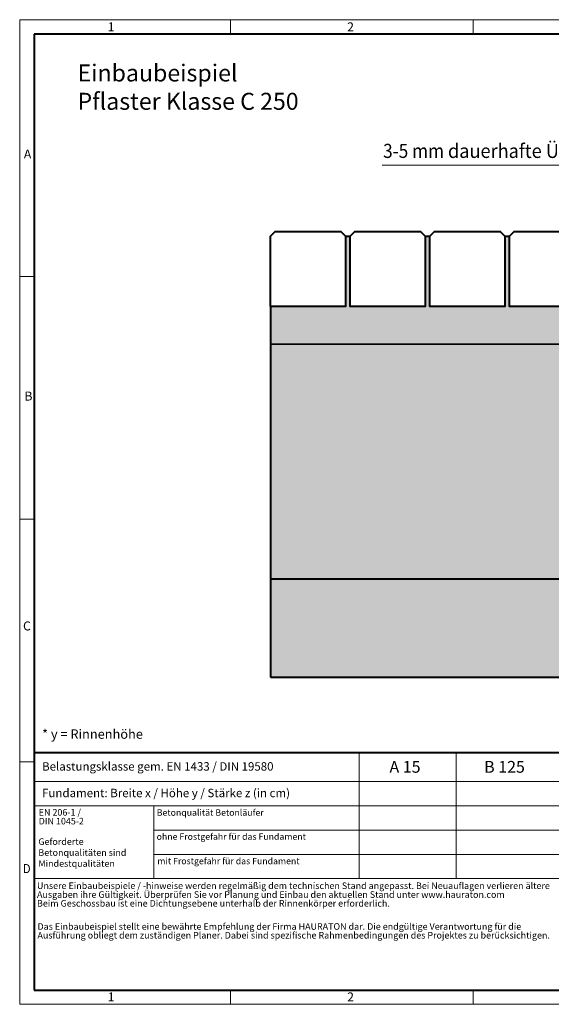
# Model space of a CAD drawing. Units: millimetres. Extents: x 0 to 14139, y 0 to 1050.
# Drawn here: x 0 to 567, y 0 to 1050 of the extents above; entities that cross this region are included whole.
import ezdxf

# ---------------------------------------------------------------- set-up
doc = ezdxf.new("R2010")
doc.units = ezdxf.units.MM
doc.header["$LTSCALE"] = 15
doc.linetypes.add('DOT2', pattern=[0.635, 0, -0.635])
doc.layers.get('0').update_dxf_attribs({"lineweight": 40, "plot": 0})
for name, color, linetype, lineweight in [('HAURATON_ConstructionSite_Contour', 7, 'Continuous', 40), ('HAURATON_ConstructionSite_Hatching', 8, 'Continuous', 15), ('HAURATON_Dimensioning', 1, 'Continuous', 20), ('HAURATON_Frame_LOGO', 1, 'Continuous', 20)]:
    doc.layers.add(name, color=color, linetype=linetype, lineweight=lineweight)
doc.layers.add('HAURATON_Text', color=40, linetype='Continuous')
doc.layers.add('HAURATON_Text_Macro', color=112, linetype='Continuous')
doc.styles.add('Hauraton_Platzhalter', font='arial.ttf', dxfattribs={"width": 0.948})
doc.styles.add('Hauraton_Platzhalter_Fett', font='arialbd.ttf', dxfattribs={"width": 0.948})
doc.styles.get("Standard").update_dxf_attribs({"font": 'arial.ttf'})

# ---------------------------------------------------------------- blocks, each defined once
blk = doc.blocks.new('WBLOCK_FrameLogo_M15zu1')
at = {"linetype": 'Continuous'}
for p, q in [((4455, 3149.5), (0, 3149.5)), ((0, 3149.5), (0, 0)), ((675.2, 3103), (675.2, 3149.5)), ((1451.4, 3149.5), (1451.4, 3103)), ((46.6, 2328.4), (0, 2328.4)), ((0, 1552.3), (46.6, 1552.3)), ((1397, 805.6), (1397, 402)), ((0, 776.1), (46.6, 776.1)), ((1086.6, 760.6), (1086.6, 402)), ((46.6, 712.5), (2949.3, 712.5)), ((46.6, 634.9), (2949.3, 634.9)), ((429.4, 635), (429.4, 402.2)), ((429.4, 557.2), (2949.3, 557.2)), ((429.4, 479.6), (2949.3, 479.6)), ((46.6, 402), (4408.4, 402)), ((675.2, 0), (675.2, 46.6)), ((1451.4, 46.6), (1451.4, 0)), ((0, 0), (4455, 0))]:
    blk.add_line(p, q, dxfattribs=at)
at = {"linetype": 'Continuous', "lineweight": 40}
for p, q in [((4408.4, 3103), (46.6, 3103)), ((46.6, 3103), (46.6, 45)), ((46.6, 805.6), (4408.4, 805.6)), ((46.6, 45), (4408.4, 45))]:
    blk.add_line(p, q, dxfattribs=at)
blk.add_line((1086.6, 760.6), (1086.6, 805.6))
at = {"attachment_point": 1, "style": 'Hauraton_Platzhalter'}
for s, insert, char_height in [('1', (281.7, 3140.9), 28.7), ('2', (1048.2, 3140.9), 28.7), ('A', (13.4, 2734.3), 28.7), ('B', (15.3, 1959.9), 28.7), ('C', (10.7, 1224.6), 28.7), ('{\\W0.9;D}', (10.7, 448.5), 28.75), ('1', (281.7, 38), 28.7), ('2', (1048.2, 38), 28.7)]:
    blk.add_mtext(s, dxfattribs=dict(at, insert=insert, char_height=char_height))

msp = doc.modelspace()

# ---------------------------------------------------------------- hatches: boundary and pattern name
at = {"layer": 'HAURATON_ConstructionSite_Hatching'}
h = msp.add_hatch(dxfattribs=at)
h.set_pattern_fill('AR-SAND', color=256, scale=0.15)
h.set_pattern_definition([(37.5, (642.62, 1157.8176), (-0.240005, 7.3412), [0, -5.7912, 0, -6.477, 0, -6.19125]), (7.5, (642.62, 1157.818), (6.74285, 10.75238), [0, -3.1242, 0, -5.2197, 0, -2.00025]), (327.5, (637.9337, 1157.8176), (11.864886, 0.02156), [0, -1.905, 0, -6.858, 0, -8.9535]), (317.5, (637.934, 1157.818), (11.45335, 3.34394), [0, -0.9525, 0, -4.4958, 0, -5.1435])])
edge = h.paths.add_edge_path()
edge.add_line((692.476, 818.889), (687.49, 818.889))
edge.add_line((687.49, 818.889), (687.49, 743.889))
edge.add_line((687.49, 743.889), (607.476, 743.889))
edge.add_line((607.476, 743.889), (607.476, 818.889))
edge.add_line((607.476, 818.889), (602.49, 818.889))
edge.add_line((602.49, 818.889), (602.49, 743.889))
edge.add_line((602.49, 743.889), (522.476, 743.889))
edge.add_line((522.476, 743.889), (522.476, 818.889))
edge.add_line((522.476, 818.889), (517.49, 818.889))
edge.add_line((517.49, 818.889), (517.49, 743.889))
edge.add_line((517.49, 743.889), (437.476, 743.889))
edge.add_line((437.476, 743.889), (437.476, 818.889))
edge.add_line((437.476, 818.889), (432.49, 818.889))
edge.add_line((432.49, 818.889), (432.49, 743.889))
edge.add_line((432.49, 743.889), (352.476, 743.889))
edge.add_line((352.476, 743.889), (352.476, 818.889))
edge.add_line((352.476, 818.889), (347.49, 818.889))
edge.add_line((347.49, 818.889), (347.49, 743.889))
edge.add_line((347.49, 743.889), (267.476, 743.889))
edge.add_line((267.476, 743.889), (267.478, 703.852))
edge.add_line((267.478, 703.852), (651.5, 703.58))
edge.add_line((651.5, 703.58), (683.749, 715.352))
edge.add_line((683.749, 715.352), (698.79, 716.871))
edge.add_line((698.79, 716.871), (692.946, 726.044))
edge.add_arc((695.476, 727.656), 3, 180, 212.5, ccw=False)
edge.add_line((692.476, 727.656), (692.476, 818.889))
h = msp.add_hatch(dxfattribs=at)
h.set_pattern_fill('AR-CONC', color=256, scale=0.2)
h.set_pattern_definition([(50, (684.513, 1157.818), (36.4369, -3.1878), [3.81, -41.91]), (355, (684.513, 1157.818), (-7.0487, 38.2114), [3.048, -33.5281]), (100.4514, (687.55, 1157.552), (29.3882, 35.0236), [3.238, -35.618]), (46.184, (684.513, 1167.978), (54.2158, -8.4085), [5.715, -62.865]), (96.6356, (689.03, 1167.277), (47.4808, 49.4852), [4.857, -53.427]), (351.184, (684.513, 1167.98), (47.481, 49.4852), [4.572, -50.292]), (21, (689.593, 1165.438), (30.3229, -20.453), [3.81, -41.91]), (326, (689.593, 1165.438), (12.3604, 36.8376), [3.048, -33.528]), (71.4514, (692.12, 1163.733), (42.6833, 16.3846), [3.238, -35.618]), (37.5, (684.513, 1157.818), (0.61772, 16.911), [0, -33.1216, 0, -34.036, 0, -33.655]), (7.5, (684.513, 1157.818), (13.36393, 20.0361), [0, -19.4056, 0, -32.3596, 0, -12.827]), (327.5, (673.184, 1157.818), (27.11812, -1.14575), [0, -12.7, 0, -39.624, 0, -52.578]), (317.5, (668.104, 1157.818), (29.62584, 5.0853), [0, -16.51, 0, -26.3144, 0, -37.338])])
h.paths.add_polyline_path([(600.793, 685.07), (651.5, 703.58), (267.48, 703.852), (267.48, 453.791), (600.793, 453.791)])
h.paths.add_polyline_path([(1138.528, 581.991), (1138.53, 453.991), (947.16, 453.991), (947.159, 685.07), (895.027, 704.044), (1138.528, 703.843)])
h = msp.add_hatch(dxfattribs=at)
h.set_pattern_fill('AR-CONC', color=256, scale=0.125, angle=90)
h.set_pattern_definition([(140, (642.62, 1136.87), (1.9924, 22.7731), [2.38125, -26.19375]), (85, (642.62, 1136.87), (-23.8821, -4.4054), [1.905, -20.9551]), (190.4514, (642.786, 1138.767), (-21.8897, 18.36766), [2.02375, -22.2613]), (136.1842, (636.27, 1136.87), (5.2553, 33.8849), [3.5719, -39.2906]), (186.6356, (636.708, 1139.693), (-30.9283, 29.6755), [3.0356, -33.392]), (81.184, (636.27, 1136.87), (-30.9283, 29.6755), [2.8575, -31.4325]), (111, (637.857, 1140.044), (12.78315, 18.9518), [2.38125, -26.19375]), (56, (637.857, 1140.044), (-23.0235, 7.72525), [1.905, -20.955]), (161.4514, (638.923, 1141.624), (-10.24035, 26.67705), [2.02375, -22.26124]), (127.5, (642.62, 1136.8694), (-10.56938, 0.386075), [0, -20.701, 0, -21.2725, 0, -21.03438]), (97.5, (642.62, 1136.87), (-12.52257, 8.35246), [0, -12.1285, 0, -20.22475, 0, -8.01688]), (57.5, (642.62, 1129.789), (0.71609, 16.948824), [0, -7.9375, 0, -24.765, 0, -32.86125]), (47.5, (642.62, 1126.614), (-3.1783, 18.51615), [0, -10.31875, 0, -16.4465, 0, -23.33625])])
h.paths.add_polyline_path([(600.793, 453.791), (267.48, 453.791), (267.48, 348.663), (1138.531, 348.663), (1138.531, 453.991), (947.159, 453.991), (947.159, 415.393), (600.793, 415.393)])

# ---------------------------------------------------------------- linework, layer by layer
at = {"layer": 'HAURATON_ConstructionSite_Contour'}
for p, q in [((347.476, 818.889), (352.476, 818.889)), ((432.476, 818.889), (437.476, 818.889)), ((517.476, 818.889), (522.476, 818.889)), ((267.476, 743.889), (267.476, 715.952)), ((267.48, 715.952), (267.48, 348.663)), ((651.5, 703.58), (267.48, 703.852)), ((267.48, 453.791), (600.793, 453.791)), ((267.48, 348.663), (1138.531, 348.663))]:
    msp.add_line(p, q, dxfattribs=at)
for points in [[(267.476, 818.889), (272.476, 823.889), (342.49, 823.889), (347.49, 818.889), (347.49, 743.889), (267.476, 743.889)], [(352.476, 818.889), (357.476, 823.889), (427.49, 823.889), (432.49, 818.889), (432.49, 743.889), (352.476, 743.889)], [(437.476, 818.889), (442.476, 823.889), (512.49, 823.889), (517.49, 818.889), (517.49, 743.889), (437.476, 743.889)], [(522.476, 818.889), (527.476, 823.889), (597.49, 823.889), (602.49, 818.889), (602.49, 743.889), (522.476, 743.889)]]:
    msp.add_lwpolyline(points, close=True, dxfattribs=at)
at = {"layer": 'HAURATON_Dimensioning'}
msp.add_line((386.631, 894.655), (654.075, 894.655), dxfattribs=at)

# ---------------------------------------------------------------- block references
at = {"layer": 'HAURATON_Frame_LOGO', "xscale": 0.3333333335, "yscale": 0.3333333335, "zscale": 0.3333333335}
msp.add_blockref('WBLOCK_FrameLogo_M15zu1', (0, 0), dxfattribs=at)

# ---------------------------------------------------------------- texts
at = {"layer": 'HAURATON_Text', "char_height": 12.5, "attachment_point": 2, "style": 'Hauraton_Platzhalter_Fett'}
for s, insert in [('A 15', (411.117, 259.444)), ('A 15', (411.117, 259.444)), ('B 125', (517.288, 259.444)), ('B 125', (517.288, 259.444))]:
    msp.add_mtext(s, dxfattribs=dict(at, insert=insert))
at = {"layer": 'HAURATON_Text_Macro', "linetype": 'Continuous', "lineweight": 0, "attachment_point": 1, "style": 'Hauraton_Platzhalter'}
for s, insert, char_height, width in [('Einbaubeispiel\\PPflaster Klasse C 250 ', (61.685, 1002.073), 18.10976, 704.57965), ('* y = Rinnenhöhe ', (23.918, 293.138), 10, 441.6488), ('Geforderte Betonqualitäten sind Mindestqualitäten', (19.944, 176.957), 7, 120.70893)]:
    msp.add_mtext(s, dxfattribs=dict(at, insert=insert, char_height=char_height, width=width))
at = {"layer": 'HAURATON_Text_Macro', "insert": (387.74, 917.425), "char_height": 15, "attachment_point": 1}
msp.add_mtext_dynamic_manual_height_columns('{\\W0.9;3-5 mm \\W0.948;dauerhafte Überhöhung}', width=474.21283, gutter_width=87.5, heights=[0], dxfattribs=at)
at = {"layer": 'HAURATON_Text_Macro', "linetype": 'Continuous', "lineweight": 0, "attachment_point": 1, "style": 'Hauraton_Platzhalter'}
for s, insert, char_height in [('Belastungsklasse gem. EN 1433 / DIN 19580', (23.918, 258.168), 9), ('Fundament: Breite x / Höhe y / Stärke z (in cm)', (23.918, 229.832), 9), ('Betonqualität Betonläufer', (146.227, 207.88), 6.84506), ('ohne Frostgefahr für das Fundament ', (146.125, 182.239), 6.84506), ('mit Frostgefahr für das Fundament ', (146.826, 156.177), 6.84506)]:
    msp.add_mtext(s, dxfattribs=dict(at, insert=insert, char_height=char_height))
at = {"layer": 'HAURATON_Text_Macro', "linetype": 'DOT2', "char_height": 7, "attachment_point": 1, "line_spacing_factor": 0.803888, "style": 'Hauraton_Platzhalter'}
for s, insert, width in [('EN 206-1 /\\PDIN 1045-2', (20.303, 208.186), 120.6545), ('Unsere Einbaubeispiele / -hinweise werden regelmäßig dem technischen Stand angepasst. Bei Neuauflagen verlieren ältere Ausgaben ihre Gültigkeit. Überprüfen Sie vor Planung und Einbau den aktuellen Stand unter www.hauraton.com\\PBeim Geschossbau ist eine Dichtungsebene unterhalb der Rinnenkörper erforderlich.', (18.492, 129.905), 547.19471), ('Das Einbaubeispiel stellt eine bewährte Empfehlung der Firma HAURATON dar. Die endgültige Verantwortung für die Ausführung obliegt dem zuständigen Planer. Dabei sind spezifische Rahmenbedingungen des Projektes zu berücksichtigen.', (18.968, 86.488), 546.82046)]:
    msp.add_mtext(s, dxfattribs=dict(at, insert=insert, width=width))

doc.saveas('drawing.dxf')
